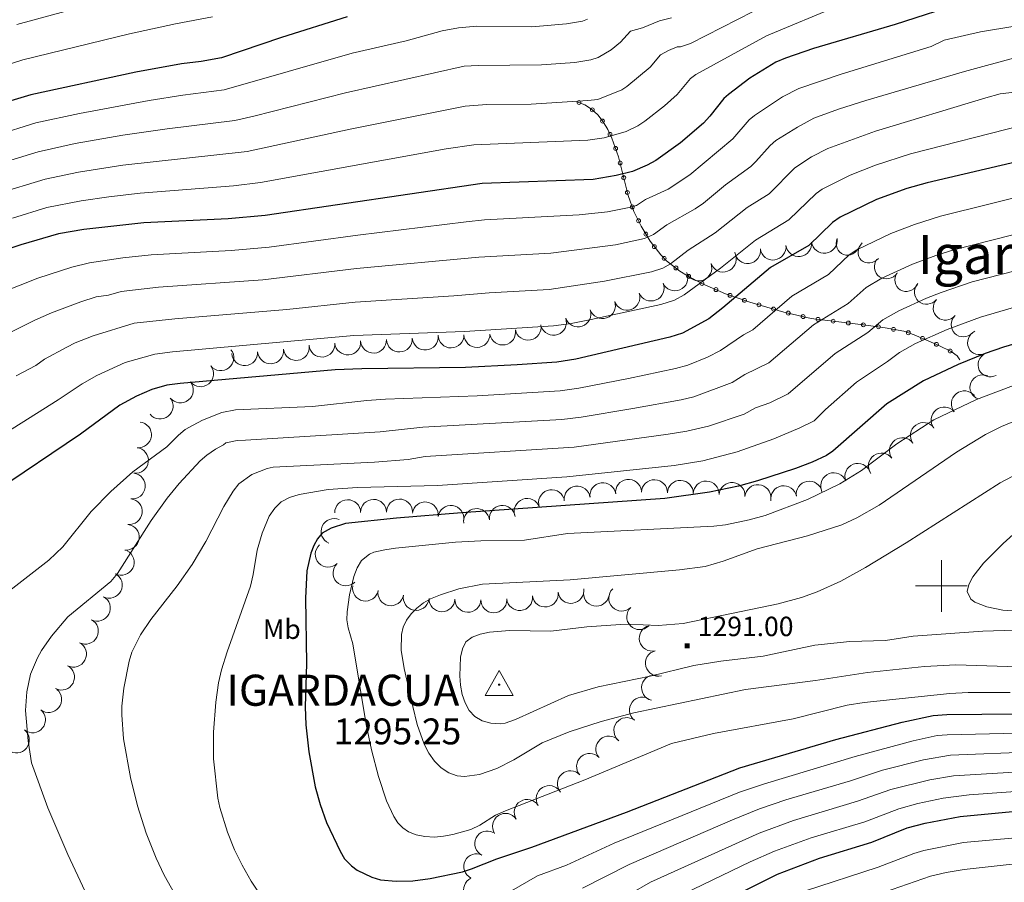
# Model space of a CAD drawing. Extents: x 671023 to 675551, y 748883 to 751975.
# Drawn here: x 673644 to 674024, y 750886 to 751219 of the extents above; entities that cross this region are included whole.
import ezdxf
from ezdxf.enums import TextEntityAlignment as Align

# ---------------------------------------------------------------- set-up
doc = ezdxf.new("R2010")
doc.units = 0
doc.header["$MEASUREMENT"] = 0
doc.linetypes.add('DGN Style 2', pattern=[43.233230000000006, 25.939938, -17.293292])
for name, color, linetype in [('Nivel 10', 7, 'Continuous'), ('Nivel 12', 7, 'Continuous'), ('Nivel 15', 7, 'Continuous'), ('Nivel 3', 7, 'Continuous'), ('Nivel 6', 7, 'Continuous'), ('Nivel 60', 7, 'Continuous'), ('Nivel 63', 7, 'Continuous'), ('Nivel 8', 7, 'Continuous')]:
    doc.layers.add(name, color=color, linetype=linetype)
doc.styles.add('Style-font002', font='font002.shx')
doc.styles.add('Style-font003', font='font003.shx')

# ---------------------------------------------------------------- blocks, each defined once
blk = doc.blocks.new('VERT2')
at = {"layer": 'Nivel 3', "color": 7, "linetype": 'Continuous', "lineweight": 0, "flags": 128}
for points in [[(-5.216999999945983, -4.284999999916181), (5.591999999945983, -4.284999999916181), (0.1880000000819564, 5.252000000094995), (-5.216999999945983, -4.284999999916181)], [(0.4309999998658895, -0.1529999999329448), (0.4299999999348074, -0.1410000000614673), (0.4290000000037253, -0.128000000026077), (0.4269999999087304, -0.1149999999906868), (0.4250000000465661, -0.1029999998863786), (0.4220000000204891, -0.08999999985098839), (0.4189999999944121, -0.0779999999795109), (0.4150000000372529, -0.06599999987520278), (0.4089999999850988, -0.05499999993480742), (0.4039999998640269, -0.04300000006332994), (0.3980000000447035, -0.03199999989010394), (0.3919999999925494, -0.02099999994970858), (0.3840000000782311, -0.01099999994039536), (0.3759999999310821, 0), (0.3680000000167638, 0.009000000078231096), (0.3599999998696148, 0.01800000015646219), (0.3499999998603016, 0.02600000007078052), (0.3410000000149012, 0.03500000014901161), (0.3310000000055879, 0.04300000006332994), (0.3209999999962747, 0.05000000004656613), (0.3100000000558794, 0.05700000002980232), (0.2989999998826534, 0.06200000015087426), (0.2870000000111759, 0.06799999997019768), (0.2760000000707805, 0.07300000009126961), (0.2639999999664724, 0.07700000004842877), (0.2519999998621643, 0.08100000000558794), (0.2390000000596046, 0.08400000003166497), (0.2269999999552965, 0.08600000012665987), (0.2139999999199063, 0.08799999998882413), (0.200999999884516, 0.08799999998882413), (0.1880000000819564, 0.0890000001527369), (0.1759999999776483, 0.08799999998882413), (0.162999999942258, 0.08799999998882413), (0.1499999999068677, 0.08600000012665987), (0.1380000000353903, 0.08400000003166497), (0.125, 0.08100000000558794), (0.1129999998956919, 0.07700000004842877), (0.1010000000242144, 0.07300000009126961), (0.09000000008381903, 0.06799999997019768), (0.0779999999795109, 0.06200000015087426), (0.06700000003911555, 0.05700000002980232), (0.05599999986588955, 0.05000000004656613), (0.04599999985657632, 0.04300000006332994), (0.03600000008009374, 0.03500000014901161), (0.02600000007078052, 0.02600000007078052), (0.01699999999254942, 0.01800000015646219), (0.007999999914318323, 0.009000000078231096), (0, 0), (-0.008000000147148967, -0.01099999994039536), (-0.01500000013038516, -0.02099999994970858), (-0.02200000011362135, -0.03199999989010394), (-0.02700000000186265, -0.04300000006332994), (-0.03300000005401671, -0.05499999993480742), (-0.037999999942258, -0.06599999987520278), (-0.04200000013224781, -0.0779999999795109), (-0.04600000008940697, -0.08999999985098839), (-0.049000000115484, -0.1029999998863786), (-0.05099999997764826, -0.1149999999906868), (-0.05300000007264316, -0.128000000026077), (-0.05300000007264316, -0.1410000000614673), (-0.05400000000372529, -0.1529999999329448), (-0.05300000007264316, -0.165999999968335), (-0.05300000007264316, -0.1790000000037253), (-0.05099999997764826, -0.1909999998752028), (-0.049000000115484, -0.2029999999795109), (-0.04600000008940697, -0.2160000000149012), (-0.04200000013224781, -0.2279999998863786), (-0.037999999942258, -0.2399999999906868), (-0.03300000005401671, -0.2509999999310821), (-0.02700000000186265, -0.2639999999664724), (-0.02200000011362135, -0.2739999999757856), (-0.01500000013038516, -0.2859999998472631), (-0.008000000147148967, -0.2959999998565763), (0, -0.3059999998658895), (0.007999999914318323, -0.3149999999441206), (0.01699999999254942, -0.3240000000223517), (0.02600000007078052, -0.3329999998677522), (0.03600000008009374, -0.3410000000149012), (0.04599999985657632, -0.3489999999292195), (0.05599999986588955, -0.3569999998435378), (0.06700000003911555, -0.3629999998956919), (0.0779999999795109, -0.3689999999478459), (0.09000000008381903, -0.3740000000689179), (0.1010000000242144, -0.3799999998882413), (0.1129999998956919, -0.3829999999143183), (0.125, -0.3869999998714775), (0.1380000000353903, -0.3899999998975545), (0.1499999999068677, -0.3919999999925494), (0.162999999942258, -0.3950000000186265), (0.1759999999776483, -0.3950000000186265), (0.1880000000819564, -0.3950000000186265), (0.200999999884516, -0.3950000000186265), (0.2139999999199063, -0.3950000000186265), (0.2269999999552965, -0.3919999999925494), (0.2390000000596046, -0.3899999998975545), (0.2519999998621643, -0.3869999998714775), (0.2639999999664724, -0.3829999999143183), (0.2760000000707805, -0.3799999998882413), (0.2870000000111759, -0.3740000000689179), (0.2989999998826534, -0.3689999999478459), (0.3100000000558794, -0.3629999998956919)], [(0.3100000000558794, -0.3629999998956919), (0.3209999999962747, -0.3569999998435378), (0.3310000000055879, -0.3489999999292195), (0.3410000000149012, -0.3410000000149012), (0.3499999998603016, -0.3329999998677522), (0.3599999998696148, -0.3240000000223517), (0.3680000000167638, -0.3149999999441206), (0.3759999999310821, -0.3059999998658895), (0.3840000000782311, -0.2959999998565763), (0.3919999999925494, -0.2859999998472631), (0.3980000000447035, -0.2739999999757856), (0.4039999998640269, -0.2639999999664724), (0.4089999999850988, -0.2509999999310821), (0.4150000000372529, -0.2399999999906868), (0.4189999999944121, -0.2279999998863786), (0.4220000000204891, -0.2160000000149012), (0.4250000000465661, -0.2029999999795109), (0.4269999999087304, -0.1909999998752028), (0.4290000000037253, -0.1790000000037253), (0.4299999999348074, -0.165999999968335), (0.4309999998658895, -0.1529999999329448)]]:
    blk.add_lwpolyline(points, dxfattribs=at)
blk = doc.blocks.new('PUALT')
at = {"layer": 'Nivel 6', "color": 7, "linetype": 'Continuous', "lineweight": 0}
blk.add_solid([(-1, -1), (1, -1), (-1, 1), (1, 1)], dxfattribs=at)

msp = doc.modelspace()

# ---------------------------------------------------------------- linework, layer by layer
at = {"layer": 'Nivel 10', "color": 3, "linetype": 'Continuous', "lineweight": 0, "extrusion": (0.1163347618039709, -0.1061688528731952, -0.9875193151911527)}
for centre in [(1009130.217794472, -8221.123179033515, -2577.991085993475), (1009114.968550512, -8234.304015747213, -2576.479170930688), (1009122.593172492, -8227.75273562927, -2576.989729912239), (1009107.343993078, -8240.913547730597, -2575.612339979954)]:
    msp.add_arc(centre, 4.999600106473742, 40.32967925264084, 220.3058431415297, dxfattribs=at)
at = {"layer": 'Nivel 10', "color": 3, "linetype": 'Continuous', "lineweight": 0, "extrusion": (0.3590697045054109, -0.2054459528378834, -0.9104179851963224)}
msp.add_arc((986662.7585903893, 193484.7638728475, 86541.72425209632), 4.99960010647374, 80.98663355363995, 260.9627974425289, dxfattribs=at)
at = {"layer": 'Nivel 10', "color": 3, "linetype": 'Continuous', "lineweight": 0, "extrusion": (0.3495789658848797, -0.3473702529109746, -0.8701312854985871)}
msp.add_arc((1007867.066361407, -44074.76403200452, -26406.17491502501), 4.999600106473742, 88.92483402195028, 268.9009979108392, dxfattribs=at)
at = {"layer": 'Nivel 10', "color": 3, "linetype": 'Continuous', "lineweight": 0, "extrusion": (0.06202766894865392, -0.1219735623028092, -0.9905932658684689)}
for centre in [(941181.0443016476, -360453.5382974119, -51048.5547022406), (941171.1244526563, -360454.9288519634, -51047.64240293193)]:
    msp.add_arc(centre, 4.999600106473742, 7.273877054276611, 187.2500409431655, dxfattribs=at)
at = {"layer": 'Nivel 10', "color": 3, "linetype": 'Continuous', "lineweight": 0, "extrusion": (0.2393526659565636, -0.2065560123849755, -0.9487069700635196)}
msp.add_arc((1008986.247598218, 18911.43557845237, 4975.379112042167), 4.999600106473742, 84.39535314262156, 264.3715170315105, dxfattribs=at)
at = {"layer": 'Nivel 10', "color": 3, "linetype": 'Continuous', "lineweight": 0, "extrusion": (0.05035760870521803, -0.1293905356936941, -0.9903141928289179)}
for centre in [(900435.0338328306, -450973.7114734274, -64481.93606694633), (900425.0382653807, -450973.3971007669, -64482.09394722455)]:
    msp.add_arc(centre, 4.999600106473741, 358.3373740910186, 178.3135379799075, dxfattribs=at)
at = {"layer": 'Nivel 10', "color": 3, "linetype": 'Continuous', "lineweight": 0, "extrusion": (0.3359322657851173, -0.2529823971264649, -0.9072758233021672)}
msp.add_arc((1005458.910428905, 79048.21475642006, 35249.61011329203), 4.999600106473741, 84.63571968806606, 264.611883576955, dxfattribs=at)
at = {"layer": 'Nivel 10', "color": 3, "linetype": 'Continuous', "lineweight": 0, "extrusion": (0.22349863504481, -0.2140591697411371, -0.9509085297665817)}
for centre in [(1008645.322998382, -30783.9010711296, -11348.03247963468), (1008645.89335336, -30773.95588606928, -11347.91284972444)]:
    msp.add_arc(centre, 4.999600106473742, 86.73754139228653, 266.7137052811754, dxfattribs=at)
at = {"layer": 'Nivel 10', "color": 3, "linetype": 'Continuous', "lineweight": 0, "extrusion": (-0.00656876937431531, -0.1454935485851915, -0.989337393708029)}
for centre in [(639316.08730686, -772234.7027426186, -114938.1219427924), (639306.7913791438, -772231.0305972797, -114938.0190277504), (639297.4964053078, -772227.3425904488, -114938.0310279083), (639288.2004775916, -772223.6497639803, -114938.0685987761)]:
    msp.add_arc(centre, 4.99960010647374, 338.377140285666, 158.3533041745549, dxfattribs=at)
at = {"layer": 'Nivel 10', "color": 3, "linetype": 'Continuous', "lineweight": 0, "extrusion": (0.2244752861766717, -0.2336179424425396, -0.9460621030697804)}
msp.add_arc((1006416.329719044, -70173.71307874256, -25374.00435426307), 4.999600106473739, 88.93021353187908, 268.906377420768, dxfattribs=at)
at = {"layer": 'Nivel 10', "color": 3, "linetype": 'Continuous', "lineweight": 0, "extrusion": (-0.03382268774045372, -0.1346869658155093, -0.9903107830542004)}
for centre in [(470611.8534431513, -883779.4202813953, -125187.3688975909), (470602.787498643, -883775.2197170926, -125187.2241678072)]:
    msp.add_arc(centre, 4.999600106473741, 335.0429334858924, 155.0190973747813, dxfattribs=at)
at = {"layer": 'Nivel 10', "color": 3, "linetype": 'Continuous', "lineweight": 0, "extrusion": (-0.01339463740425875, -0.1190616423842958, -0.9927965093620962)}
msp.add_arc((585606.9810246056, -815647.5580092208, -99688.71585358122), 4.999600106473741, 348.5070130218103, 168.4831769106992, dxfattribs=at)
at = {"layer": 'Nivel 10', "color": 3, "linetype": 'Continuous', "lineweight": 0, "extrusion": (0.002148207004273744, -0.1108340411837597, -0.9938366065513705)}
for centre in [(688239.4191051145, -733212.2826243963, -83037.41049521531), (688249.4189871114, -733212.2761885421, -83037.47014944209)]:
    msp.add_arc(centre, 4.99960010647374, 0.0119195654669159, 179.9880834543558, dxfattribs=at)
at = {"layer": 'Nivel 10', "color": 3, "linetype": 'Continuous', "lineweight": 0, "extrusion": (0.1786294519997482, -0.2723429862901484, -0.9454738582831542)}
for centre in [(975538.0276677338, -243883.8604524101, -85360.12224356986), (975536.7574525599, -243873.950030494, -85360.09918154897)]:
    msp.add_arc(centre, 4.999600106473742, 97.31039680886465, 277.2865606977535, dxfattribs=at)
at = {"layer": 'Nivel 10', "color": 3, "linetype": 'Continuous', "lineweight": 0, "extrusion": (-0.03062007297313223, -0.1267842639096939, -0.9914575944315508)}
msp.add_arc((478592.4071136956, -880522.5226204916, -117092.3717968115), 4.999600106473742, 338.6895987080007, 158.6657625968896, dxfattribs=at)
at = {"layer": 'Nivel 10', "color": 3, "linetype": 'Continuous', "lineweight": 0, "extrusion": (-0.0477898728397474, -0.1218087418350067, -0.9914024200427058)}
for centre in [(352892.3929300623, -936993.862948195, -124923.86884724), (352901.3567920392, -936998.2170368874, -124924.4717552934)]:
    msp.add_arc(centre, 4.99960010647374, 333.6961943311089, 153.6723582199979, dxfattribs=at)
at = {"layer": 'Nivel 10', "color": 3, "linetype": 'Continuous', "lineweight": 0, "extrusion": (-0.02541414097341708, -0.114543183207785, -0.9930931379378327)}
for centre in [(495092.7108060664, -872989.600706145, -104393.5653169813), (495102.3701634399, -872992.1563824775, -104393.8491313813)]:
    msp.add_arc(centre, 4.999600106473742, 345.0026514693787, 164.9788153582677, dxfattribs=at)
at = {"layer": 'Nivel 10', "color": 3, "linetype": 'Continuous', "lineweight": 0, "extrusion": (0.04440161031875187, -0.1527043568158338, -0.9872739621860613)}
for centre in [(856636.6235135036, -526129.1846980356, -86010.81987815871), (856627.3902081903, -526125.0928596631, -86012.39216748445), (856618.1559426454, -526121.050436807, -86013.6594335575), (856608.9216771007, -526117.1415980486, -86014.09738950226)]:
    msp.add_arc(centre, 4.999600106473741, 337.4401797641507, 157.4163436530396, dxfattribs=at)
at = {"layer": 'Nivel 10', "color": 3, "linetype": 'Continuous', "lineweight": 0, "extrusion": (-0.006491122408967275, -0.1165043041302845, -0.99316897477166)}
for centre in [(630905.1594189575, -781882.0407897963, -93116.1259263955), (630915.0790890605, -781883.2760131354, -93116.34857937007)]:
    msp.add_arc(centre, 4.999600106473741, 352.7634625383745, 172.7396264272635, dxfattribs=at)
at = {"layer": 'Nivel 10', "color": 3, "linetype": 'Continuous', "lineweight": 0, "extrusion": (0.02602018662027892, -0.290371363772195, -0.9565602024908424)}
msp.add_arc((738361.4390124268, -657665.5864786551, -201776.4100561955), 4.999600106473742, 116.8539817525131, 296.830145641402, dxfattribs=at)
at = {"layer": 'Nivel 10', "color": 3, "linetype": 'Continuous', "lineweight": 0, "extrusion": (0.0888969440671373, -0.1168896772680588, -0.9891582970807522)}
for centre in [(991143.0409849279, -187569.8161809436, -29140.98120757069), (991133.0448280252, -187569.4383071034, -29141.76521556862)]:
    msp.add_arc(centre, 4.999600106473742, 178.514025682227, 358.4901895711159, dxfattribs=at)
at = {"layer": 'Nivel 10', "color": 3, "linetype": 'Continuous', "lineweight": 0, "extrusion": (0.09864402826648505, -0.1150084084276859, -0.9884545622729916)}
for centre in [(1000329.130065327, -129778.5043417116, -21160.89121062471), (1000321.80168569, -129771.623173047, -21161.39440213846), (1000314.473306053, -129764.7189737096, -21162.04783874566), (1000307.144926415, -129757.8117440203, -21162.72104444411), (1000299.815787734, -129750.9944017118, -21162.81214904942)]:
    msp.add_arc(centre, 4.99960010647374, 317.1375256161462, 137.1136895050351, dxfattribs=at)
at = {"layer": 'Nivel 10', "color": 3, "linetype": 'Continuous', "lineweight": 0, "extrusion": (0.09417039572226384, -0.1122494988423812, -0.9892077570354706)}
for centre in [(999065.9681586686, -140481.7562811614, -22102.81438200698), (999055.9926109349, -140482.4245753856, -22103.04579775048), (999046.0170632015, -140483.1111845683, -22103.15356252431)]:
    msp.add_arc(centre, 4.999600106473742, 184.0412580307984, 4.01742191968737, dxfattribs=at)
at = {"layer": 'Nivel 10', "color": 3, "linetype": 'Continuous', "lineweight": 0, "extrusion": (0.06689765752628847, -0.1210400422599385, -0.9903908377944578)}
for centre in [(953168.196293833, -327951.0061565284, -47087.40064187829), (953158.292467658, -327952.4408828722, -47087.02141581027)]:
    msp.add_arc(centre, 4.999600106473742, 187.955189822152, 7.931353711040832, dxfattribs=at)
at = {"layer": 'Nivel 10', "color": 3, "linetype": 'Continuous', "lineweight": 0, "extrusion": (0.02865442399850735, -0.1180760558923241, -0.9925910381472455)}
for centre in [(831980.5194044552, -566545.7572266295, -70634.20546228105), (831990.4615001762, -566544.7328049225, -70633.80300999765), (831970.576572773, -566546.7828470159, -70634.60806129497)]:
    msp.add_arc(centre, 4.999600106473743, 186.1786961877921, 6.15486007668099, dxfattribs=at)
at = {"layer": 'Nivel 10', "color": 3, "linetype": 'Continuous', "lineweight": 0, "extrusion": (0.01805007158286106, -0.1065716109726682, -0.9941411804419651)}
for centre in [(789843.7458712133, -624139.2074118177, -69141.81429992894), (789853.554282949, -624137.2160584121, -69142.21741757412), (789863.3628616767, -624135.2195240936, -69142.6773078382)]:
    msp.add_arc(centre, 4.999600106473741, 191.2399753567855, 11.21613924567438, dxfattribs=at)
at = {"layer": 'Nivel 10', "color": 3, "linetype": 'Continuous', "lineweight": 0, "extrusion": (-0.006077255985765974, -0.1004472196176942, -0.9949238277530388)}
for centre in [(627332.9999155748, -786222.6929735529, -80804.58502366906), (627342.9974594348, -786222.3732682939, -80805.72262610873)]:
    msp.add_arc(centre, 4.99960010647374, 181.184053335888, 1.160217224776921, dxfattribs=at)
at = {"layer": 'Nivel 10', "color": 3, "linetype": 'Continuous', "lineweight": 0, "extrusion": (0.02962443064847702, -0.1214588356309838, -0.9921542946315959)}
for centre in [(832709.0928076112, -565316.8466880238, -72523.26002320267), (832719.0742771714, -565316.1805557738, -72523.82719358617)]:
    msp.add_arc(centre, 4.99960010647374, 183.421814890189, 3.397978779077873, dxfattribs=at)
at = {"layer": 'Nivel 10', "color": 3, "linetype": 'Continuous', "lineweight": 0, "extrusion": (0.04587355936009914, -0.1278705499113093, -0.9907293974728998)}
for centre in [(887875.6341778038, -474756.7342444272, -66385.53550376496), (887865.6346841753, -474756.5748847541, -66386.69460025364)]:
    msp.add_arc(centre, 4.999600106473741, 180.0119192644432, 359.9880831533321, dxfattribs=at)
at = {"layer": 'Nivel 10', "color": 3, "linetype": 'Continuous', "lineweight": 0, "extrusion": (0.007651173114581177, -0.1100444473557616, -0.9938972176015667)}
for centre in [(724239.9828089165, -698058.8248903754, -78757.0423569758), (724249.9664673083, -698058.2231207817, -78757.31664965294), (724259.9501257001, -698057.6341471612, -78757.47565025286)]:
    msp.add_arc(centre, 4.999600106473742, 183.2869474135536, 3.263111302442519, dxfattribs=at)
at = {"layer": 'Nivel 10', "color": 3, "linetype": 'Continuous', "lineweight": 0, "extrusion": (-0.009351823977759362, -0.09395201697806535, -0.9955328030226038)}
for centre in [(596099.0672912321, -810316.5007735578, -78130.94487037702), (596109.0592810246, -810316.0272018823, -78131.89038127405)]:
    msp.add_arc(centre, 4.999600106473741, 182.2119320121047, 2.188095900993627, dxfattribs=at)
at = {"layer": 'Nivel 10', "color": 3, "linetype": 'Continuous', "lineweight": 0, "extrusion": (0.01140388761778184, -0.1198886674515832, -0.992721843601663)}
for centre in [(741919.7802029301, -678713.3635806977, -83622.25317354171), (741909.7854625242, -678713.0404010651, -83622.47688125688)]:
    msp.add_arc(centre, 4.999600106473741, 178.3183649440731, 358.294528832962, dxfattribs=at)
at = {"layer": 'Nivel 10', "color": 3, "linetype": 'Continuous', "lineweight": 0, "extrusion": (0.1121489595124516, -0.07995469490239315, -0.9904695137374698)}
msp.add_arc((1002648.70824877, 111744.3397489628, 14251.13225356925), 4.999600106473742, 168.3693278251459, 348.3454917140348, dxfattribs=at)
at = {"layer": 'Nivel 10', "color": 3, "linetype": 'Continuous', "lineweight": 0, "extrusion": (0.1082347283626276, -0.09154000784353002, -0.9899018489427498)}
for centre in [(1008463.910019465, 29288.63572978956, 2921.545208197116), (1008454.16188445, 29290.88224783289, 2921.434544672287), (1008444.413867207, 29293.18435610319, 2920.925740829494), (1008434.665086428, 29295.43848183396, 2920.756564860843), (1008424.917069186, 29297.63668407855, 2920.973359073323), (1008415.168934171, 29299.82706735213, 2921.254696680684)]:
    msp.add_arc(centre, 4.999600106473741, 347.1280287362418, 167.1041926251307, dxfattribs=at)
at = {"layer": 'Nivel 10', "color": 3, "linetype": 'Continuous', "lineweight": 0, "extrusion": (0.0712782672194746, -0.0787379071154531, -0.9943438794528117)}
for centre in [(1003512.462177286, -103863.7249049926, -12377.93443379725), (1003512.692404229, -103853.5857031695, -12379.2640848599)]:
    msp.add_arc(centre, 4.999600106473742, 88.69235175677107, 268.66851564566, dxfattribs=at)
at = {"layer": 'Nivel 10', "color": 3, "linetype": 'Continuous', "lineweight": 0, "extrusion": (0.08902279135876486, -0.1065237744576825, -0.9903169331552313)}
for centre in [(998591.198725695, -142619.5976986857, -21286.25540583685), (998597.5559447845, -142611.7536973152, -21287.14709689705), (998603.9139311982, -142603.9979088745, -21287.40489609722)]:
    msp.add_arc(centre, 4.999600106473739, 50.53586458978169, 230.5120284786706, dxfattribs=at)
at = {"layer": 'Nivel 10', "color": 3, "linetype": 'Continuous', "lineweight": 0, "extrusion": (0.04675881892409029, -0.116100205730487, -0.9921362583245121)}
for centre in [(905619.0207029507, -441223.0088726667, -56958.84707104374), (905628.7265738256, -441220.6718223409, -56958.27707776301)]:
    msp.add_arc(centre, 4.999600106473741, 13.94661028079026, 193.9227741696791, dxfattribs=at)
at = {"layer": 'Nivel 10', "color": 3, "linetype": 'Continuous', "lineweight": 0, "extrusion": (0.07324631579519822, -0.1034901744451102, -0.9919298165776402)}
msp.add_arc((983896.0515541314, -221731.9866531419, -29638.77523717745), 4.99960010647374, 46.26823152863875, 226.2443954175277, dxfattribs=at)
at = {"layer": 'Nivel 10', "color": 3, "linetype": 'Continuous', "lineweight": 0, "extrusion": (0.01523057708073009, -0.02150485276359465, -0.9996527251147792)}
for centre in [(983974.114960005, -223268.4424714951, -7173.382497233813), (983975.6388938581, -223258.5136271816, -7175.100448691246)]:
    msp.add_arc(centre, 4.999600106473742, 81.24615424738087, 261.2223181362698, dxfattribs=at)
at = {"layer": 'Nivel 10', "color": 3, "linetype": 'Continuous', "lineweight": 0, "extrusion": (0.03528005664911366, -0.1071195056001421, -0.9936200124407805)}
for centre in [(874918.205458589, -499170.5273856173, -57951.46339431425), (874927.6199371174, -499167.1041597945, -57951.91721917591)]:
    msp.add_arc(centre, 4.999600106473741, 19.71711232513752, 199.6932762140264, dxfattribs=at)
at = {"layer": 'Nivel 10', "color": 3, "linetype": 'Continuous', "lineweight": 0, "extrusion": (-0.001281107053696032, -0.1077731366933947, -0.9941746877546138)}
msp.add_arc((664853.1917923712, -754391.0199038109, -83079.5015070006), 4.99960010647374, 0.01191947494500473, 179.9880833638339, dxfattribs=at)
at = {"layer": 'Nivel 10', "color": 3, "linetype": 'Continuous', "lineweight": 0, "extrusion": (0.006148656995433934, -0.1177736569332995, -0.9930214296528096)}
msp.add_arc((712075.0127050075, -709702.3176167379, -85581.92036621147), 4.99960010647374, 357.5758346637891, 177.551998552678, dxfattribs=at)
at = {"layer": 'Nivel 10', "color": 3, "linetype": 'Continuous', "lineweight": 0, "extrusion": (0.04568549808220093, 0.1160825640906532, -0.9921883256615756)}
for centre in [(-352049.224877163, 938373.3705377787, 116681.7478897384), (-352054.9902700513, 938365.3189641396, 116680.8010672767)]:
    msp.add_arc(centre, 4.999600106473742, 234.7999171007918, 54.77608098968076, dxfattribs=at)
at = {"layer": 'Nivel 10', "color": 3, "linetype": 'Continuous', "lineweight": 0, "extrusion": (0.1722290812508869, 0.1725150508343915, -0.9698328210609718)}
msp.add_arc((53661.92427575029, 977484.4056516271, 244366.0839282867), 4.99960010647374, 239.2995518275306, 59.27571571641954, dxfattribs=at)
at = {"layer": 'Nivel 10', "color": 3, "linetype": 'Continuous', "lineweight": 0, "extrusion": (0.1361021868316675, -0.06281772459311179, -0.9887012330408929)}
for centre in [(964140.926267475, 293783.7045464708, 43265.71914636727), (964131.2211402652, 293781.2240042456, 43266.19569868491), (964121.5151050995, 293778.713296845, 43266.87400887182)]:
    msp.add_arc(centre, 4.99960010647374, 13.94668886834963, 193.9228527572385, dxfattribs=at)
at = {"layer": 'Nivel 10', "color": 3, "linetype": 'Continuous', "lineweight": 0, "extrusion": (0.1766574179664598, -0.00875570939352932, -0.9842334551469177)}
for centre in [(783390.3631480155, 626086.0270504206, 111206.7056397027), (783382.1548036694, 626080.1295862526, 111207.7398357586)]:
    msp.add_arc(centre, 4.99960010647374, 214.8424224380724, 34.81858632696135, dxfattribs=at)
at = {"layer": 'Nivel 10', "color": 3, "linetype": 'Continuous', "lineweight": 0, "extrusion": (0.130768581344178, -0.08036414476566911, -0.988150384490799)}
for centre in [(992607.0834986009, 178996.2666938223, 26505.98130983363), (992597.4994587875, 178993.3411242837, 26506.43261541719), (992587.9162709486, 178990.410279213, 26506.91447329854)]:
    msp.add_arc(centre, 4.99960010647374, 196.607630647148, 16.58379453603692, dxfattribs=at)
at = {"layer": 'Nivel 10', "color": 3, "linetype": 'Continuous', "lineweight": 0, "extrusion": (0.1076045098084498, -0.1033091589129647, -0.9888116540340628)}
for centre in [(1008362.853859359, -33400.83379873377, -6332.734491940224), (1008353.161714785, -33403.32367523632, -6332.544782817524)]:
    msp.add_arc(centre, 4.999600106473741, 194.262116643249, 14.23828053213789, dxfattribs=at)
at = {"layer": 'Nivel 10', "color": 3, "linetype": 'Continuous', "lineweight": 0, "extrusion": (0.09610239071701045, -0.1106248446529597, -0.9892049707942149)}
msp.add_arc((1001146.687377657, -123428.4826119591, -19576.72438860169), 4.999600106473742, 187.5997145131913, 7.5758784020802, dxfattribs=at)
at = {"layer": 'Nivel 10', "color": 3, "linetype": 'Continuous', "lineweight": 0, "extrusion": (0.2176923208304076, 0.1246183389167213, -0.9680290920510128)}
for centre in [(316915.0562139709, 927536.7725930691, 239025.9653197364), (316909.5355710317, 927528.3852399843, 239026.1565676559)]:
    msp.add_arc(centre, 4.999600106473738, 236.5025459699454, 56.47870985883435, dxfattribs=at)
at = {"layer": 'Nivel 10', "color": 3, "linetype": 'Continuous', "lineweight": 0, "extrusion": (-0.1038540559568516, 0.3015255391793452, -0.9477851466888032)}
msp.add_arc((-881617.8355750773, 465312.9424506084, 155225.5479807589), 4.999600106473741, 262.4683490004969, 82.44451288938578, dxfattribs=at)
at = {"layer": 'Nivel 6', "color": 30, "linetype": 'Continuous', "lineweight": 0, "flags": 128}
for points, elevation in [([(673692.6710000001, 751230.2110000001), (673643.2010000001, 751216.7010000001)], 1190), ([(673927.351, 751221.6810000001), (673903.1910000001, 751209.3910000001), (673899.321, 751208.061), (673898.061, 751208.101), (673894.6810000001, 751206.6510000001), (673891.631, 751204.9510000001), (673887.6810000001, 751200.2409999999), (673878.6510000001, 751192.7409999999), (673876.631, 751191.4809999999), (673867.361, 751187.7409999999), (673863.621, 751187.311), (673841.6910000001, 751185.9310000001), (673824.561, 751185.821), (673816.2209999999, 751185.121), (673771.821, 751176.321), (673732.1610000001, 751167.6810000001), (673684.2010000001, 751162.381), (673667.071, 751159.7010000001), (673654.121, 751156.9709999999), (673635.4010000001, 751151.371)], 1215), ([(673960.9210000001, 751224.1410000001), (673932.4809999999, 751212.311), (673905.291, 751197.371), (673903.2110000001, 751195.791), (673898.101, 751189.631), (673893.101, 751185.341), (673885.591, 751179.4110000001), (673882.811, 751177.551), (673878.331, 751175.4110000001), (673869.8910000001, 751172.9709999999), (673863.521, 751172.021), (673819.6410000001, 751170.2609999999), (673808.861, 751168.6710000001), (673737.2110000001, 751155.6410000001), (673726.791, 751154.4010000001), (673690.791, 751151.611), (673678.7110000001, 751150.2309999999), (673668.041, 751148.571), (673654.801, 751146.0009999999), (673641.611, 751141.9709999999)], 1220), ([(673718.6810000001, 751219.591), (673704.4310000001, 751216.9709999999), (673686.6610000001, 751213.1410000001), (673645.581, 751203.0109999999), (673612.0109999999, 751192.2209999999)], 1195), ([(673863.4709999999, 751218.781), (673861.551, 751217.9510000001), (673855.381, 751216.9709999999), (673842.0109999999, 751215.841), (673820.7609999999, 751216.091), (673813.6610000001, 751215.4310000001), (673807.331, 751214.301), (673793.4809999999, 751210.4310000001), (673772.621, 751205.561), (673723.1810000001, 751191.4709999999), (673707.2409999999, 751189.3910000001), (673694.271, 751187.331), (673667.361, 751182.311), (673650.581, 751178.791), (673619.291, 751168.9909999999)], 1205), ([(673895.881, 751219.2209999999), (673891.2110000001, 751218.1410000001), (673884.6710000001, 751215.4110000001), (673880.051, 751214.111), (673876.1910000001, 751209.871), (673872.581, 751206.9310000001), (673867.611, 751203.9210000001), (673864.7110000001, 751202.9909999999), (673858.581, 751202.041), (673845.7209999999, 751201.071), (673821.2509999999, 751200.9010000001), (673815.881, 751200.551), (673770.101, 751190.361), (673734.6510000001, 751181.291), (673727.371, 751179.6810000001), (673701.2409999999, 751176.4310000001), (673684.111, 751173.9210000001), (673665.771, 751170.7110000001), (673651.4510000001, 751167.541), (673625.6710000001, 751159.631)], 1210), ([(674042.351, 751218.4110000001), (674015.101, 751213.811), (674001.051, 751210.6510000001), (673996.071, 751208.1710000001)], 1230), ([(673996.071, 751208.1710000001), (673961.291, 751197.5109999999), (673944.9410000001, 751191.9210000001), (673938.6410000001, 751188.7609999999), (673927.8910000001, 751181.611), (673925.841, 751179.831), (673919.551, 751172.5109999999), (673902.881, 751158.6810000001), (673894.5009999999, 751153.1810000001), (673885.801, 751149.2010000001), (673882.321, 751146.871), (673879.5109999999, 751146.031), (673871.1910000001, 751144.4410000001), (673860.2309999999, 751143.281), (673823.6610000001, 751141.281), (673816.6810000001, 751140.541), (673774.771, 751135.341), (673740.541, 751130.7110000001), (673725.9510000001, 751129.4410000001), (673695.031, 751127.7509999999), (673684.1610000001, 751126.6710000001), (673671.311, 751124.7209999999), (673664.4909999999, 751122.9909999999), (673651.291, 751118.781), (673628.2409999999, 751109.6710000001)], 1230), ([(674029.2209999999, 751204.031), (674008.9610000001, 751198.541), (673970.851, 751187.361), (673960.341, 751184.0009999999), (673950.801, 751180.531), (673944.4110000001, 751177.111), (673936.1710000001, 751171.8910000001), (673933.881, 751169.9510000001), (673928.4510000001, 751163.7609999999), (673926.4210000001, 751161.9410000001), (673916.6910000001, 751154.7609999999), (673908.1810000001, 751147.781), (673905.041, 751145.581), (673894.051, 751139.381), (673888.8910000001, 751135.591), (673885.4110000001, 751134.081), (673874.281, 751131.6510000001), (673849.2309999999, 751128.4709999999), (673821.4709999999, 751126.9410000001), (673774.281, 751122.4510000001), (673738.1810000001, 751118.121), (673697.841, 751115.351), (673683.551, 751113.6410000001), (673678.551, 751112.2609999999), (673673.9010000001, 751111.531), (673667.9210000001, 751109.611), (673656.6510000001, 751105.4610000001), (673650.2309999999, 751102.621), (673630.351, 751092.6810000001)], 1235), ([(674029.311, 751190.6510000001), (674022.6510000001, 751189.9809999999), (674017.121, 751188.3910000001), (673974.521, 751175.5109999999), (673956.2010000001, 751168.851), (673949.9010000001, 751165.621), (673943.381, 751161.341), (673933.541, 751151.301), (673925.081, 751146.021), (673912.6710000001, 751136.281), (673902.291, 751129.551), (673895.4510000001, 751124.321), (673892.5109999999, 751122.6710000001), (673888.1610000001, 751121.2309999999), (673870.0009999999, 751117.591), (673848.6810000001, 751114.341), (673825.5109999999, 751113.121), (673811.801, 751111.9510000001), (673773.781, 751109.551), (673747.4310000001, 751106.6610000001), (673704.2409999999, 751103.121), (673688.561, 751101.371), (673672.7010000001, 751096.4809999999), (673665.7609999999, 751093.791), (673662.531, 751092.2010000001), (673653.881, 751087.5109999999), (673650.581, 751085.081), (673643.0109999999, 751081.081)], 1240), ([(674031.4510000001, 751177.881), (673988.051, 751166.7209999999), (673974.561, 751162.341), (673964.791, 751158.531), (673953.9909999999, 751153.1710000001), (673951.621, 751151.4410000001), (673941.1710000001, 751141.311), (673928.2509999999, 751133.4909999999), (673914.7010000001, 751122.631), (673900.801, 751112.301), (673897.0109999999, 751110.331), (673891.7010000001, 751108.631), (673864.801, 751102.821), (673857.1910000001, 751101.311), (673850.291, 751100.331), (673815.9210000001, 751098.2509999999), (673773.291, 751096.6610000001), (673703.2409999999, 751090.4010000001), (673696.5109999999, 751089.4110000001), (673685.061, 751086.2010000001), (673674.131, 751081.2409999999), (673668.4410000001, 751077.9809999999), (673659.2110000001, 751071.831), (673622.1910000001, 751048.4809999999)], 1245), ([(674038.021, 751152.1810000001), (673999.6810000001, 751142.6610000001), (673989.621, 751139.4909999999), (673980.4709999999, 751136.031), (673967.4110000001, 751129.7309999999), (673964.4610000001, 751127.7509999999), (673956.4110000001, 751120.1410000001), (673942.331, 751111.791), (673927.271, 751098.871), (673923.6610000001, 751096.9610000001), (673914.7509999999, 751090.831), (673909.7509999999, 751088.331), (673902.2010000001, 751085.2409999999), (673897.4110000001, 751083.9210000001), (673879.2609999999, 751080.091), (673860.131, 751076.371), (673852.861, 751075.331), (673820.881, 751073.371), (673785.5109999999, 751072.051), (673778.2409999999, 751071.581), (673757.281, 751069.291), (673727.6410000001, 751068.0109999999), (673722.371, 751066.9610000001), (673714.9210000001, 751063.9610000001), (673711.271, 751062.101), (673708.2209999999, 751060.341), (673705.561, 751058.1410000001), (673701.121, 751053.6810000001), (673687.9510000001, 751044.081), (673679.4510000001, 751036.5009999999), (673671.9709999999, 751028.6910000001), (673661.0009999999, 751015.021), (673655.581, 751009.9310000001), (673640.561, 750998.2209999999)], 1255), ([(674041.7609999999, 751139.101), (674004.821, 751129.6910000001), (673997.841, 751127.4809999999), (673988.9010000001, 751124.1610000001), (673977.061, 751118.7609999999), (673970.9110000001, 751115.2010000001), (673964.021, 751108.9610000001), (673950.6410000001, 751100.7209999999), (673933.4709999999, 751086.071), (673924.111, 751081.551), (673919.291, 751078.571), (673904.5109999999, 751072.9709999999), (673899.591, 751071.801), (673880.9210000001, 751068.4210000001), (673860.9410000001, 751065.1610000001), (673853.4809999999, 751064.2409999999), (673799.9610000001, 751061.301), (673783.4010000001, 751059.4310000001), (673731.4310000001, 751056.311), (673728.281, 751056.081), (673723.861, 751055.2209999999), (673722.9610000001, 751054.3910000001), (673719.841, 751052.7409999999), (673716.591, 751050.5009999999), (673713.9809999999, 751048.2209999999), (673705.831, 751039.531), (673701.291, 751033.9210000001), (673695.021, 751025.301), (673682.051, 751004.7609999999), (673679.4510000001, 751001.7609999999), (673662.9709999999, 750988.0109999999), (673656.611, 750980.6510000001), (673652.7110000001, 750975.061), (673651.2010000001, 750972.2609999999), (673648.551, 750965.9909999999), (673647.091, 750959.1710000001), (673646.601, 750951.9410000001), (673647.591, 750940.2209999999), (673648.9510000001, 750931.6810000001), (673655.1610000001, 750914.321), (673662.9310000001, 750896.351), (673672.4510000001, 750876.031)], 1260), ([(674045.5109999999, 751126.021), (674011.9110000001, 751117.371), (673999.871, 751113.2609999999), (673994.281, 751111.041), (673983.531, 751106.1610000001), (673977.361, 751102.6510000001), (673971.6410000001, 751097.781), (673958.9410000001, 751089.6510000001), (673940.8910000001, 751074.1610000001), (673933.7509999999, 751070.601), (673928.321, 751068.6910000001), (673923.831, 751066.311), (673910.091, 751061.611), (673901.771, 751059.6810000001), (673894.571, 751058.541), (673858.2609999999, 751053.531), (673800.831, 751049.9310000001), (673794.2409999999, 751048.811), (673781.2409999999, 751047.7309999999), (673742.2110000001, 751045.861), (673739.791, 751045.351), (673733.9210000001, 751043.031), (673728.841, 751039.381), (673726.7010000001, 751036.621), (673723.101, 751030.631), (673716.2010000001, 751017.121), (673710.9210000001, 751008.2409999999), (673705.1510000001, 751000.041), (673694.9909999999, 750986.9809999999), (673691.0109999999, 750981.1510000001), (673687.631, 750974.4510000001), (673686.6410000001, 750970.9410000001), (673684.551, 750960.4809999999), (673683.7409999999, 750953.541), (673683.7110000001, 750950.301), (673684.371, 750940.9210000001), (673687.041, 750926.021), (673689.811, 750915.071), (673693.1910000001, 750904.601), (673696.9909999999, 750894.9110000001), (673700.1410000001, 750888.351), (673710.4010000001, 750870.1410000001)], 1265), ([(674032.2309999999, 751108.771), (674015.111, 751103.7609999999), (674002.2309999999, 751099.021), (673990.0009999999, 751093.561), (673983.801, 751090.101), (673979.2509999999, 751086.601), (673967.2509999999, 751078.581), (673955.2409999999, 751068.031), (673950.841, 751063.7110000001), (673945.4110000001, 751060.9510000001), (673935.331, 751056.7409999999), (673921.2309999999, 751051.7209999999), (673907.881, 751048.311), (673896.8910000001, 751046.4410000001), (673855.4809999999, 751042.1610000001), (673805.581, 751038.7609999999), (673774.7409999999, 751038.0009999999), (673763.311, 751037.2110000001), (673752.1510000001, 751035.341), (673748.4510000001, 751034.111), (673745.2509999999, 751032.4110000001), (673742.7309999999, 751029.9610000001), (673740.6610000001, 751026.9709999999), (673737.871, 751020.4110000001), (673735.9809999999, 751013.821), (673734.4310000001, 751004.4510000001), (673733.361, 750999.9110000001), (673724.341, 750974.581), (673722.2509999999, 750967.561), (673721.041, 750962.531), (673720.081, 750955.1410000001), (673719.1710000001, 750943.531), (673719.061, 750933.311), (673720.811, 750918.021), (673721.571, 750914.5109999999), (673724.551, 750904.9809999999), (673727.1810000001, 750898.1910000001), (673730.2010000001, 750892.1610000001), (673733.7110000001, 750886.051), (673737.561, 750880.271)], 1270), ([(674045.871, 751084.1710000001), (674013.5009999999, 751071.8910000001), (673997.021, 751064.121), (673982.841, 751054.801), (673969.1810000001, 751044.521), (673960.851, 751039.341), (673948.281, 751033.311), (673932.041, 751027.131), (673925.781, 751025.4610000001), (673916.6610000001, 751023.541), (673912.1910000001, 751023.121), (673855.7010000001, 751020.2209999999), (673839.1910000001, 751017.6610000001), (673822.301, 751017.381), (673812.4909999999, 751016.9010000001), (673789.351, 751014.521), (673785.2209999999, 751013.9809999999), (673780.9610000001, 751012.9709999999), (673779.271, 751012.2110000001), (673776.2209999999, 751009.801), (673774.571, 751006.9909999999), (673773.2309999999, 751003.611), (673771.6410000001, 750996.571), (673770.7110000001, 750990.021), (673770.631, 750986.8910000001), (673771.131, 750983.861), (673772.8910000001, 750977.6510000001), (673778.0109999999, 750946.571), (673780.061, 750936.7409999999), (673782.831, 750926.4909999999), (673785.9410000001, 750917.091), (673788.7209999999, 750910.9809999999), (673790.301, 750908.591), (673792.1710000001, 750906.6410000001), (673794.4310000001, 750905.111), (673797.281, 750903.9310000001), (673800.611, 750903.2209999999), (673804.4010000001, 750903.031), (673807.8910000001, 750903.4210000001), (673811.5009999999, 750904.081), (673818.4709999999, 750906.0109999999), (673821.9510000001, 750907.6510000001), (673827.9310000001, 750911.4909999999), (673831.7409999999, 750913.1710000001), (673862.381, 750925.101), (673895.811, 750939.2110000001), (673912.0009999999, 750943.091), (673942.7409999999, 750948.6710000001), (673963.6910000001, 750953.9410000001), (673970.131, 750955.0109999999), (674003.271, 750958.5009999999), (674010.321, 750958.851), (674026.551, 750958.841)], 1280), ([(674035.7110000001, 751066.6710000001), (674023.1810000001, 751061.5109999999), (674016.9610000001, 751058.4210000001), (674005.801, 751051.6510000001), (673976.031, 751031.1810000001), (673967.351, 751026.271), (673961.531, 751023.591), (673948.321, 751019.3910000001), (673928.9510000001, 751014.2509999999), (673915.841, 751009.561), (673908.881, 751007.5109999999), (673898.9110000001, 751006.2110000001), (673856.791, 751002.381), (673822.9809999999, 751000.7209999999), (673813.7409999999, 750998.811), (673806.7110000001, 750996.601), (673802.9110000001, 750994.9709999999), (673800.131, 750993.4909999999), (673797.551, 750991.4709999999), (673795.371, 750989.2209999999), (673793.591, 750986.7609999999), (673792.271, 750984.111), (673791.6510000001, 750981.311), (673791.591, 750975.2209999999), (673792.6810000001, 750968.061), (673796.0009999999, 750953.5009999999), (673797.7409999999, 750946.4610000001), (673800.4010000001, 750938.9210000001), (673802.2309999999, 750935.4510000001), (673804.4010000001, 750932.331), (673806.9510000001, 750929.801), (673809.881, 750927.8910000001), (673813.1910000001, 750926.6910000001), (673815.9610000001, 750926.4510000001), (673821.801, 750927.1810000001), (673828.4210000001, 750929.521), (673835.061, 750932.851), (673845.9809999999, 750939.3910000001), (673856.331, 750943.7209999999), (673868.7309999999, 750947.631), (673881.301, 750951.041), (673924.381, 750959.9809999999), (673951.4110000001, 750963.541), (673971.4310000001, 750966.581), (673993.4310000001, 750968.861), (674005.5109999999, 750969.5109999999), (674041.4809999999, 750968.4310000001)], 1285), ([(674043.631, 751050.801), (674022.6410000001, 751039.7209999999), (673986.4410000001, 751016.6410000001), (673970.6610000001, 751007.091), (673961.2509999999, 751001.8910000001), (673952.071, 750997.7209999999), (673946.031, 750995.561), (673937.0109999999, 750993.091), (673900.3910000001, 750985.531), (673890.6910000001, 750984.6710000001), (673879.1910000001, 750985.2509999999), (673876.1410000001, 750985.121), (673863.2010000001, 750984.1510000001), (673849.301, 750982.551), (673833.3910000001, 750982.7309999999), (673825.581, 750982.2010000001), (673822.031, 750981.4110000001), (673818.9510000001, 750980.1610000001), (673816.4909999999, 750978.3910000001), (673815.1710000001, 750975.6710000001), (673814.4809999999, 750972.4909999999), (673814.1410000001, 750965.331), (673814.4010000001, 750961.6410000001), (673815.071, 750958.091), (673816.2010000001, 750954.821), (673817.821, 750951.9410000001), (673819.9610000001, 750949.581), (673822.791, 750947.9410000001), (673826.081, 750947.0009999999), (673829.7409999999, 750946.811), (673831.621, 750947.041), (673835.611, 750948.4610000001), (673856.131, 750957.6610000001), (673867.5009999999, 750961.061), (673887.6610000001, 750965.111), (673904.4410000001, 750969.2609999999), (673914.831, 750970.9110000001), (673931.1810000001, 750972.9010000001), (673951.1410000001, 750977.111), (673964.6910000001, 750978.4909999999), (673978.4110000001, 750978.9210000001), (673989.111, 750980.541), (674015.9809999999, 750982.551), (674036.4510000001, 750983.2309999999)], 1290), ([(674031.6510000001, 751023.4909999999), (674023.781, 751016.4310000001), (674016.2010000001, 751008.801), (674012.111, 751003.4809999999), (674010.581, 751000.521), (674009.9510000001, 750997.9010000001), (674011.351, 750994.9410000001), (674012.851, 750993.7609999999), (674017.5109999999, 750991.9210000001), (674023.6410000001, 750990.7010000001), (674031.081, 750990.081)], 1295), ([(673751.7010000001, 750866.1610000001), (673757.4410000001, 750862.831), (673766.061, 750858.6810000001), (673768.7110000001, 750857.7609999999), (673776.2409999999, 750856.7209999999), (673779.7509999999, 750856.801), (673783.1410000001, 750857.3910000001), (673792.5109999999, 750859.9410000001), (673794.531, 750860.791), (673803.111, 750865.2509999999), (673821.9310000001, 750876.361), (673834.131, 750882.341), (673844.1710000001, 750888.051), (673855.381, 750892.2110000001), (673873.7409999999, 750900.6610000001), (673922.051, 750920.361), (673931.7110000001, 750923.621), (673966.6710000001, 750934.1410000001), (673989.071, 750940.1510000001), (673998.311, 750942.2110000001), (674002.2010000001, 750942.4709999999), (674034.9510000001, 750943.321)], 1270), ([(673861.4610000001, 750883.361), (673879.541, 750892.521), (673919.4410000001, 750909.771), (673929.801, 750913.9510000001), (673939.9310000001, 750917.4010000001), (673964.881, 750924.811), (673977.281, 750928.881), (673993.081, 750932.841), (674003.551, 750934.631), (674035.781, 750935.9709999999)], 1265), ([(673880.2110000001, 750881.2509999999), (673887.6910000001, 750885.6610000001), (673929.6610000001, 750904.611), (673942.9210000001, 750909.4110000001), (673967.6510000001, 750916.9010000001), (673980.4510000001, 750921.4510000001), (673995.551, 750925.2010000001), (674004.621, 750926.7309999999), (674036.601, 750928.621)], 1260), ([(673893.4210000001, 750877.631), (673926.1610000001, 750893.521), (673935.571, 750897.6410000001), (673949.7509999999, 750902.7309999999), (673970.4210000001, 750908.9809999999), (673983.621, 750914.021), (673990.851, 750915.9809999999), (674000.7409999999, 750918.081), (674010.7409999999, 750919.351), (674037.4210000001, 750921.271)], 1255), ([(673947.111, 750882.1910000001), (673975.611, 750891.4410000001), (673989.4110000001, 750896.7209999999), (673993.2409999999, 750897.871), (674008.4709999999, 750900.9809999999), (674038.6510000001, 750903.6610000001)], 1245), ([(673978.041, 750881.811), (673995.791, 750887.9709999999), (674001.781, 750889.381), (674008.7209999999, 750890.551), (674027.271, 750892.621)], 1240)]:
    msp.add_lwpolyline(points, dxfattribs=dict(at, elevation=elevation))
at = {"layer": 'Nivel 6', "color": 30, "linetype": 'Continuous', "lineweight": 30, "flags": 128}
for points, elevation in [([(674009.2409999999, 751225.3910000001), (673982.121, 751216.6710000001), (673950.6810000001, 751207.4110000001), (673939.9010000001, 751203.7509999999), (673936.1610000001, 751202.091), (673926.051, 751195.9610000001), (673917.801, 751189.7209999999), (673916.031, 751188.121), (673910.6610000001, 751181.271), (673908.1410000001, 751178.6610000001), (673899.381, 751170.9809999999), (673889.791, 751164.1810000001), (673886.521, 751162.371), (673880.831, 751160.0109999999), (673874.4709999999, 751158.341), (673865.631, 751156.9110000001), (673822.7409999999, 751155.361), (673739.081, 751142.9410000001), (673724.841, 751141.7209999999), (673692.2309999999, 751140.1610000001), (673669.1410000001, 751137.591), (673659.311, 751135.881), (673644.7409999999, 751131.601), (673619.1810000001, 751123.0109999999)], 1225), ([(673770.7509999999, 751219.6910000001), (673745.331, 751211.7110000001), (673722.2309999999, 751203.841), (673714.4010000001, 751202.4310000001), (673706.7509999999, 751201.5009999999), (673689.1510000001, 751198.2409999999), (673648.601, 751189.5109999999), (673631.4410000001, 751184.4210000001)], 1200), ([(674031.2409999999, 751164.1610000001), (673994.541, 751155.631), (673986.6510000001, 751153.3910000001), (673974.8910000001, 751149.101), (673960.9709999999, 751142.371), (673958.021, 751140.311), (673948.801, 751131.331), (673934.031, 751122.861), (673915.7010000001, 751107.291), (673910.2209999999, 751103.091), (673900.131, 751097.521), (673895.2309999999, 751096.041), (673858.881, 751087.571), (673851.6410000001, 751086.381), (673836.351, 751085.281), (673816.321, 751084.341), (673776.311, 751083.841), (673766.101, 751083.4610000001), (673706.2609999999, 751078.1410000001), (673701.061, 751077.4809999999), (673695.371, 751075.771), (673689.4510000001, 751073.2309999999), (673683.0109999999, 751069.7409999999), (673667.841, 751058.581), (673634.9210000001, 751036.4210000001)], 1250), ([(674040.051, 751096.9110000001), (674024.0009999999, 751092.1910000001), (674016.9110000001, 751089.7010000001), (674006.4110000001, 751085.4610000001), (673993.051, 751079.2110000001), (673978.881, 751070.2209999999), (673958.081, 751051.9709999999), (673955.631, 751050.331), (673950.081, 751047.7309999999), (673943.6810000001, 751045.291), (673929.081, 751040.581), (673921.7309999999, 751038.551), (673910.551, 751036.2010000001), (673893.2609999999, 751033.7609999999), (673814.881, 751028.2309999999), (673789.7409999999, 751026.121), (673770.041, 751024.031), (673764.5109999999, 751022.2509999999), (673761.101, 751020.351), (673759.291, 751018.1610000001), (673757.821, 751015.571), (673756.6710000001, 751012.621), (673755.2010000001, 751005.781), (673754.571, 750995.281), (673755.071, 750970.071), (673754.4610000001, 750953.281), (673754.811, 750946.371), (673755.9010000001, 750935.9310000001), (673758.361, 750922.4709999999), (673760.341, 750915.591), (673762.7509999999, 750908.7110000001), (673768.0009999999, 750897.6610000001), (673769.7209999999, 750894.7010000001), (673772.311, 750891.9210000001), (673774.561, 750890.331), (673780.2309999999, 750887.611), (673783.591, 750886.611), (673789.581, 750886.0109999999), (673796.051, 750886.2110000001), (673802.791, 750887.051), (673815.2509999999, 750889.6810000001), (673818.7110000001, 750890.7409999999), (673828.5109999999, 750894.631), (673841.9909999999, 750899.2010000001), (673878.4709999999, 750912.6510000001), (673922.2010000001, 750929.7309999999), (673959.271, 750940.6710000001), (673984.821, 750947.3910000001), (673996.831, 750950.041), (674002.131, 750950.381), (674056.281, 750950.861)], 1275), ([(673906.4510000001, 750873.551), (673936.7010000001, 750888.7010000001), (673952.9610000001, 750894.871), (673973.1910000001, 750901.071), (673986.801, 750906.601), (673993.781, 750908.4909999999), (674007.281, 750911.061), (674038.2409999999, 750913.9110000001)], 1250)]:
    msp.add_lwpolyline(points, dxfattribs=dict(at, elevation=elevation))
at = {"layer": 'Nivel 60', "color": 7, "linetype": 'DGN Style 2', "lineweight": 0}
msp.add_polyline3d([(673859.4610000001, 751186.821, 1215.17), (673862.4010000001, 751185.6710000001, 1215.61), (673865.031, 751183.9709999999, 1216.26), (673867.361, 751181.7609999999, 1217.09), (673869.4210000001, 751179.131, 1218.07), (673871.2309999999, 751176.131, 1219.16), (673872.811, 751172.841, 1220.35), (673875.4310000001, 751165.6510000001, 1222.87), (673879.091, 751150.7309999999, 1227.67), (673881.361, 751144.531, 1230.83), (673884.131, 751138.821, 1233.92), (673887.571, 751133.031, 1236.12), (673891.6910000001, 751127.7309999999, 1238.12), (673893.9610000001, 751125.5009999999, 1239.25), (673899.121, 751121.4909999999, 1241.54), (673902.061, 751119.6610000001, 1242.67), (673907.571, 751116.7110000001, 1244.25), (673916.7209999999, 751112.7209999999, 1246.72), (673926.131, 751109.4809999999, 1249.78), (673939.2309999999, 751105.6610000001, 1254.06), (673949.7509999999, 751103.1810000001, 1257.47), (673969.9809999999, 751100.7409999999, 1264.57), (673978.331, 751099.621, 1267.08), (673985.4809999999, 751098.281, 1268.87), (673989.4610000001, 751096.9510000001, 1269.37), (673996.091, 751094.071, 1270.17), (673999.061, 751092.791, 1271.36), (674003.821, 751090.4210000001, 1273.82), (674006.101, 751088.781, 1275.02), (674007.071, 751087.2609999999, 1275.02)], dxfattribs=at)
at = {"layer": 'Nivel 63', "color": 7, "linetype": 'Continuous', "lineweight": 0}
for p, q in [((673999.9979999999, 750989.9979999999), (673999.9979999999, 751009.9979999999)), ((673989.9979999999, 750999.9979999999), (674009.9979999999, 750999.9979999999))]:
    msp.add_line(p, q, dxfattribs=at)
at = {"layer": 'Nivel 8', "color": 7, "linetype": 'Continuous', "lineweight": 0}
for centre, radius in [((673860.1680000001, 751186.567, 1215.172), 0.751969743888991), ((673865.291, 751183.754, 1216.244), 0.7519697438889912), ((673869.229, 751179.4110000001, 1217.861), 0.7519697438889912), ((673872.1300000001, 751174.308, 1219.777), 0.751969743888991), ((673874.2890000001, 751168.8470000001, 1221.673), 0.751969743888991), ((673876.0430000001, 751163.246, 1223.581), 0.751969743888991), ((673877.442, 751157.54, 1225.584), 0.751969743888991), ((673878.842, 751151.834, 1227.827), 0.751969743888991), ((673880.7420000001, 751146.2820000001, 1230.042), 0.7519697438889911), ((673883.1340000001, 751140.925, 1232.256), 0.7519697438889912), ((673885.9610000001, 751135.7820000001, 1234.482), 0.7519697438889908), ((673889.237, 751130.922, 1236.662), 0.7519697438889912), ((673893.0249999999, 751126.45, 1238.832), 0.7519697438889911), ((673897.561, 751122.73, 1240.994), 0.751969743888991), ((673902.442, 751119.4809999999, 1243.153), 0.751969743888991), ((673907.622, 751116.712, 1245.204), 0.751969743888991), ((673913.007, 751114.3630000001, 1247.179), 0.751969743888991), ((673918.4439999999, 751112.1499999999, 1249.218), 0.7519697438889907), ((673923.9990000001, 751110.237, 1251.124), 0.7519697438889907), ((673929.6059999999, 751108.49, 1252.907), 0.7519697438889912), ((673935.246, 751106.845, 1254.688), 0.7519697438889912), ((673940.909, 751105.287, 1256.451), 0.7519697438889912), ((673946.6270000001, 751103.939, 1258.169), 0.7519697438889912), ((673952.395, 751102.8829999999, 1259.659), 0.7519697438889912), ((673958.2280000001, 751102.1799999999, 1260.992), 0.7519697438889912), ((673964.0619999999, 751101.476, 1262.338), 0.7519697438889912), ((673969.895, 751100.773, 1263.732), 0.7519697438889912), ((673975.7180000001, 751099.993, 1265.349), 0.7519697438889914), ((673981.5160000001, 751099.0449999999, 1266.834), 0.7519697438889908), ((673987.23, 751097.719, 1268.238), 0.7519697438889908), ((673992.6950000001, 751095.5689999999, 1269.741), 0.751969743888991), ((673998.0860000001, 751093.2339999999, 1271.275), 0.7519697438889912), ((674003.371, 751090.6680000001, 1272.872), 0.7519697438889912)]:
    msp.add_circle(centre, radius, dxfattribs=at)

# ---------------------------------------------------------------- block references
at = {"layer": 'Nivel 3', "color": 7, "linetype": 'Continuous', "lineweight": 0}
msp.add_blockref('VERT2', (673829.175, 750962.041, 1295.251), dxfattribs=at)
at = {"layer": 'Nivel 6', "color": 7, "linetype": 'Continuous', "lineweight": 0}
msp.add_blockref('PUALT', (673901.9070000001, 750976.861, 1291), dxfattribs=at)

# ---------------------------------------------------------------- texts
at = {"layer": 'Nivel 12', "color": 7, "linetype": 'Continuous', "lineweight": 0, "style": 'Style-font003'}
msp.add_text('Igardakua', height=15, dxfattribs=at).set_placement((674039.012978026, 751127.9439999999, 1261.946), align=Align.MIDDLE_CENTER)
at = {"layer": 'Nivel 15', "color": 7, "linetype": 'Continuous', "lineweight": 0, "style": 'Style-font002'}
msp.add_text('Mb', height=7.5, dxfattribs=at).set_placement((673738.1710000001, 750979.541, 1273.05))
at = {"layer": 'Nivel 3', "color": 7, "linetype": 'Continuous', "lineweight": 0, "style": 'Style-font003'}
msp.add_text('IGARDACUA', height=12, dxfattribs=at).set_placement((673724.152, 750959.7339999999, 1295.251), align=Align.MIDDLE_LEFT)
at = {"layer": 'Nivel 3', "color": 7, "linetype": 'Continuous', "lineweight": 0, "style": 'Style-font002'}
msp.add_text('1295.25', height=10.000002, dxfattribs=at).set_placement((673814.7144031774, 750943.8390009999, 1295.251), align=Align.MIDDLE_RIGHT)
at = {"layer": 'Nivel 6', "color": 7, "linetype": 'Continuous', "lineweight": 0, "style": 'Style-font002'}
msp.add_text('1291.00', height=7.5, dxfattribs=at).set_placement((673906.0109999999, 750980.611, 1291))

doc.saveas('drawing.dxf')
